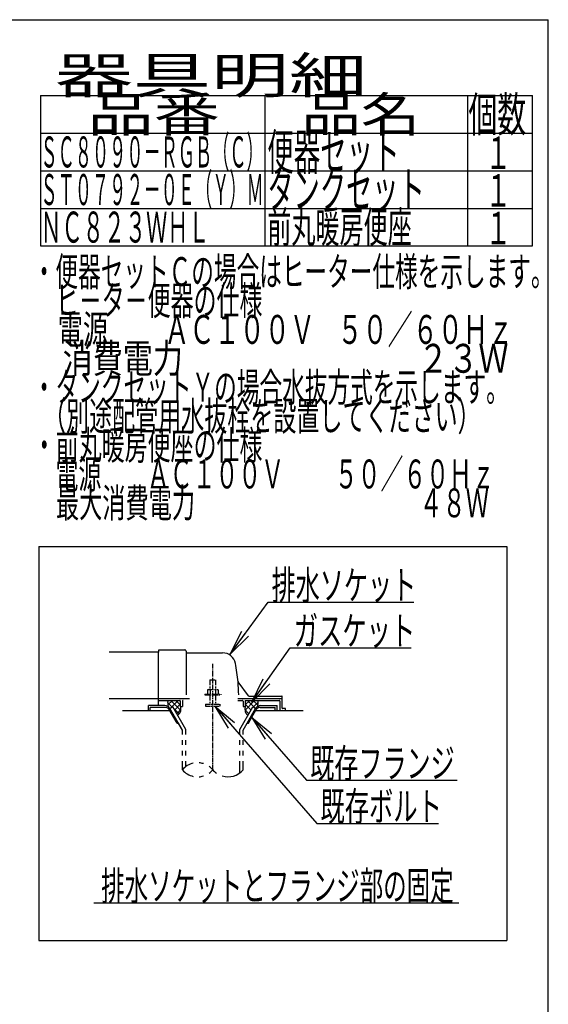
# Model space of a CAD drawing. Extents: x -50 to 1950, y 100 to 2900.
# Drawn here: x 1218 to 1950, y 1538 to 2900 of the extents above; entities that cross this region are included whole.
import ezdxf
from ezdxf.enums import TextEntityAlignment as Align

# ---------------------------------------------------------------- set-up
doc = ezdxf.new("R2010")
doc.units = 0
doc.linetypes.add('EXLTYPE3', pattern=[10, 7, -1, 1, -1])
doc.linetypes.add('EXLTYPE4', pattern=[12, 7, -1, 1, -1, 1, -1])
doc.layers.get('0').update_dxf_attribs({"linetype": 'CONTINUOUS'})
for name, color, linetype in [('便器', 7, 'CONTINUOUS'), ('枠', 7, 'CONTINUOUS'), ('ｱｼﾞｬｽﾀｰ', 7, 'CONTINUOUS')]:
    doc.layers.add(name, color=color, linetype=linetype)
doc.styles.add('EXCADSTD', font='monotxt', dxfattribs={"bigfont": 'extfont'})
doc.styles.get("Standard").update_dxf_attribs({"font": 'monotxt', "bigfont": 'extfont'})
doc.dimstyles.new('ISO-25', dxfattribs={"dimtxt": 2.5, "dimasz": 2.5, "dimexe": 1.25, "dimexo": 0.625, "dimtad": 1, "dimtxsty": 'STANDARD', "dimcen": 2.5, "dimazin": 3, "dimtfac": 1, "dimtmove": 0, "dimatfit": 3})

# ---------------------------------------------------------------- blocks, each defined once
blk = doc.blocks.new('EX_NORM')
at = {"color": 0, "linetype": 'CONTINUOUS'}
for q in [(-1, 0.167), (-1, 0), (-1, -0.167)]:
    blk.add_line((0, 0), q, dxfattribs=at)

msp = doc.modelspace()

# ---------------------------------------------------------------- linework, layer by layer
at = {"layer": '便器', "color": 7, "linetype": 'CONTINUOUS'}
for p in [(130, 2900), (1950, 100)]:
    msp.add_line(p, (1950, 2900), dxfattribs=at)
at = {"layer": '枠', "color": 6, "linetype": 'CONTINUOUS'}
for p, q in [((1247, 2795), (1928, 2795)), ((1247, 2795), (1247, 2587)), ((1558, 2587), (1558, 2795)), ((1838, 2795), (1838, 2587)), ((1928, 2587), (1928, 2795)), ((1247, 2743), (1928, 2743)), ((1247, 2691), (1928, 2691)), ((1247, 2639), (1928, 2639)), ((1247, 2639), (1928, 2639)), ((1247, 2587), (1928, 2587))]:
    msp.add_line(p, q, dxfattribs=at)
at = {"layer": 'ｱｼﾞｬｽﾀｰ', "color": 6, "linetype": 'CONTINUOUS'}
for p, q in [((1244.5, 2171), (1892.5, 2171)), ((1244.5, 2171), (1244.5, 1626)), ((1892.5, 2171), (1892.5, 1626)), ((1419.234, 1951), (1396.5, 1951)), ((1396.5, 1944), (1396.5, 1951)), ((1420.101, 1948.5), (1399, 1948.5)), ((1399, 1944), (1399, 1948.5)), ((1423.039, 1955.27), (1429.425, 1948.884)), ((1429.527, 1958), (1423.511, 1951.984)), ((1426.163, 1947), (1430.059, 1949.25)), ((1437.506, 1958), (1426.979, 1947.472)), ((1427.523, 1958), (1440.843, 1944.681)), ((1447.999, 1918.178), (1430.059, 1949.25)), ((1440.5, 1952.839), (1432.567, 1944.906)), ((1434.412, 1958), (1440.5, 1951.913)), ((1520.377, 1961), (1581.5, 1961)), ((1523.001, 1918.178), (1540.94, 1949.25)), ((1543.476, 1958), (1530.157, 1944.681)), ((1536.587, 1958), (1530.5, 1951.913)), ((1530.5, 1952.839), (1538.433, 1944.906)), ((1533.493, 1958), (1544.02, 1947.472)), ((1544.837, 1947), (1540.94, 1949.25)), ((1541.472, 1958), (1547.488, 1951.984)), ((1547.96, 1955.27), (1541.574, 1948.884)), ((1550.899, 1948.5), (1572, 1948.5)), ((1551.766, 1951), (1574.5, 1951)), ((1572, 1944), (1572, 1948.5)), ((1574.5, 1944), (1574.5, 1951)), ((1436.268, 1926.5), (1425.298, 1945.5)), ((1443.499, 1916.972), (1426.163, 1947)), ((1431.424, 1946.885), (1438.805, 1939.505)), ((1440.873, 1945.058), (1435.551, 1939.737)), ((1527.5, 1916.972), (1544.837, 1947)), ((1530.127, 1945.058), (1535.448, 1939.737)), ((1534.732, 1926.5), (1545.701, 1945.5)), ((1436.268, 1926.5), (1437.998, 1926.5)), ((1443.501, 1916.972), (1438.001, 1926.5)), ((1533.001, 1926.5), (1534.732, 1926.5)), ((1443.501, 1911.128), (1443.501, 1916.972)), ((1447.999, 1911.128), (1447.999, 1918.178)), ((1523.001, 1911.128), (1523.001, 1918.178)), ((1527.5, 1911.128), (1527.5, 1916.972)), ((1443.501, 1896.628), (1443.501, 1903.128)), ((1447.999, 1896.628), (1447.999, 1903.128)), ((1523.001, 1896.628), (1523.001, 1903.128)), ((1527.5, 1896.628), (1527.5, 1903.128)), ((1443.501, 1882.128), (1443.501, 1888.628)), ((1447.999, 1882.128), (1447.999, 1888.628)), ((1523.001, 1882.128), (1523.001, 1888.628)), ((1527.5, 1882.128), (1527.5, 1888.628)), ((1443.501, 1862.182), (1443.501, 1874.128)), ((1447.999, 1866.424), (1447.999, 1874.128)), ((1523.001, 1857.939), (1523.001, 1874.128)), ((1527.5, 1862.184), (1527.5, 1874.128)), ((1321, 1678), (1826, 1678)), ((1244.5, 1626), (1892.5, 1626))]:
    msp.add_line(p, q, dxfattribs=at)
at = {"layer": 'ｱｼﾞｬｽﾀｰ', "color": 2, "linetype": 'CONTINUOUS'}
for p, q in [((1410.5, 2025), (1341.977, 2025)), ((1410.5, 2027.5), (1410.5, 2025)), ((1410.5, 1999), (1410.5, 2025)), ((1411, 2028), (1447, 2028)), ((1448.5, 2026.5), (1448.5, 1966)), ((1449, 2024), (1499.151, 2024)), ((1410.5, 1951), (1410.5, 1999)), ((1535.152, 1964.4), (1520.537, 1983.886)), ((1535.452, 1964), (1581, 1964)), ((1581.5, 1947.3), (1581.5, 1963.5)), ((1341.977, 1961), (1410.5, 1961)), ((1410.5, 1961), (1453.277, 1961)), ((1410.5, 1958), (1440, 1958)), ((1440.5, 1957.5), (1440.5, 1950)), ((1440.5, 1950), (1443.5, 1950)), ((1443.5, 1957), (1443.5, 1950)), ((1520.377, 1958), (1526.5, 1958)), ((1527.5, 1957), (1527.5, 1950)), ((1527.5, 1950), (1530.5, 1950)), ((1530.5, 1957.5), (1530.5, 1950)), ((1531, 1958), (1577.5, 1958)), ((1578.5, 1957), (1578.5, 1944)), ((1426.164, 1944), (1360.5, 1944)), ((1610.5, 1944), (1544.835, 1944)), ((1586.075, 1947), (1581.8, 1947)), ((1586.375, 1944), (1586.375, 1946.7))]:
    msp.add_line(p, q, dxfattribs=at)
at = {"layer": 'ｱｼﾞｬｽﾀｰ', "color": 6, "linetype": 'EXLTYPE3'}
msp.add_line((1485.5, 1862.185), (1485.5, 2008.829), dxfattribs=at)
at = {"layer": 'ｱｼﾞｬｽﾀｰ', "color": 6, "linetype": 'EXLTYPE4'}
for p, q in [((1481.5, 1986.567), (1489.5, 1986.567)), ((1481.5, 1986.567), (1481.5, 1973.5)), ((1489.5, 1986.567), (1489.5, 1973.5)), ((1474.5, 1967), (1474.5, 1966)), ((1474.5, 1967), (1496.5, 1967)), ((1474.5, 1966), (1496.5, 1966)), ((1479, 1973.5), (1477.994, 1972.919)), ((1477.994, 1972.919), (1477.994, 1967)), ((1479, 1973.5), (1492, 1973.5)), ((1481.5, 1966), (1481.5, 1953)), ((1481.743, 1972.919), (1481.743, 1967)), ((1489.256, 1972.919), (1489.256, 1967)), ((1489.5, 1966), (1489.5, 1953)), ((1492, 1973.5), (1493.005, 1972.919)), ((1493.005, 1972.919), (1493.005, 1967)), ((1496.5, 1967), (1496.5, 1966)), ((1475.5, 1953), (1475.5, 1950.25)), ((1475.5, 1953), (1495.5, 1953)), ((1475.5, 1950.25), (1495.5, 1950.25)), ((1495.5, 1953), (1495.5, 1950.25))]:
    msp.add_line(p, q, dxfattribs=at)
at = {"layer": 'ｱｼﾞｬｽﾀｰ', "color": 2, "linetype": 'CONTINUOUS', "flags": 128}
for points in [[(1423.488, 1958), (1423.449, 1957.904), (1423.132, 1956.856), (1423.039, 1956.027), (1423.088, 1955.185), (1423.205, 1954.174), (1423.347, 1953.143), (1423.861, 1949.526)], [(1440.5, 1950), (1440.642, 1949.447), (1440.753, 1948.872), (1440.835, 1948.279), (1440.891, 1947.674), (1440.921, 1947.06), (1440.929, 1946.442), (1440.916, 1945.825), (1440.885, 1945.212), (1440.837, 1944.609), (1440.775, 1944.02), (1440.7, 1943.449), (1440.609, 1942.965), (1440.476, 1942.479), (1440.305, 1941.995), (1440.098, 1941.515), (1439.858, 1941.043), (1439.588, 1940.582), (1439.292, 1940.135), (1438.972, 1939.705), (1438.631, 1939.296), (1438.273, 1938.909), (1436.832, 1937.519)], [(1530.5, 1950), (1530.358, 1949.447), (1530.246, 1948.872), (1530.164, 1948.279), (1530.109, 1947.674), (1530.078, 1947.06), (1530.07, 1946.442), (1530.083, 1945.825), (1530.115, 1945.212), (1530.163, 1944.609), (1530.225, 1944.02), (1530.3, 1943.449), (1530.391, 1942.965), (1530.523, 1942.479), (1530.695, 1941.995), (1530.902, 1941.515), (1531.142, 1941.043), (1531.411, 1940.582), (1531.708, 1940.135), (1532.028, 1939.705), (1532.368, 1939.296), (1532.727, 1938.909), (1534.168, 1937.519)], [(1547.511, 1958), (1547.55, 1957.904), (1547.868, 1956.856), (1547.96, 1956.027), (1547.912, 1955.185), (1547.794, 1954.174), (1547.653, 1953.143), (1547.139, 1949.526)]]:
    msp.add_lwpolyline(points, dxfattribs=at)
at = {"layer": 'ｱｼﾞｬｽﾀｰ', "color": 2, "linetype": 'CONTINUOUS'}
for centre, radius, start, end in [((1411, 2027.5), 0.5, 90.000008, 179.99999), ((1447, 2026.5), 1.5, 359.999995, 89.999997), ((1449, 2024.5), 0.5, 179.99999, 269.999999), ((1499.151, 2006), 18, 11.039739, 89.999984), ((1268.5, 1961), 253, 5.215901, 11.039711), ((1520.937, 1984.186), 0.5, 185.248055, 216.869801), ((1520.937, 1984.186), 0.5, 185.248055, 216.869801), ((1268.5, 1961), 253, 1.1324, 5.215901), ((1535.952, 1965), 1, 216.869899, 269.999999), ((1581, 1963.5), 0.5, 359.999995, 90.000011), ((1440, 1957.5), 0.5, 359.999995, 90.000011), ((1444.5, 1957), 1, 89.999977, 180.000009), ((1526.5, 1957), 1, 359.999995, 90.000004), ((1531, 1957.5), 0.5, 89.999991, 180.000002), ((1577.5, 1957), 1, 359.999995, 90.000004), ((1581.8, 1947.3), 0.3, 180.000376, 269.999586), ((1586.075, 1946.7), 0.3, 0.001211, 89.998433)]:
    msp.add_arc(centre, radius, start, end, dxfattribs=at)
at = {"layer": 'ｱｼﾞｬｽﾀｰ', "color": 6, "linetype": 'CONTINUOUS'}
for centre, radius, start, end in [((1419.234, 1943), 8, 29.998505, 90.000031), ((1420.101, 1942.5), 6, 29.992111, 90.000031), ((1551.766, 1943), 8, 89.999969, 150.001495), ((1550.899, 1942.5), 6, 89.999969, 150.007889), ((1464.502, 1844.426), 27.5, 102.610809, 139.786636), ((1464.502, 1844.426), 27.5, 73.096252, 85.837708), ((1464.502, 1844.426), 27.5, 40.216568, 54.431503), ((1464.502, 1879.938), 27.5, 220.213364, 257.38916), ((1464.502, 1879.938), 27.5, 274.162354, 286.903809), ((1464.502, 1879.938), 27.5, 305.568604, 319.783447), ((1506.5, 1879.938), 27.5, 220.216583, 234.418976), ((1506.5, 1879.938), 27.5, 253.085587, 319.786621)]:
    msp.add_arc(centre, radius, start, end, dxfattribs=at)

# ---------------------------------------------------------------- texts
at = {"layer": '枠', "color": 2, "linetype": 'CONTINUOUS', "style": 'EXCADSTD'}
for s, height, width, p, p2 in [('器具明細', 50, 2.629565, (1267, 2798), (1699, 2798)), ('品番', 48, 2.430379, (1312, 2745), (1495.32, 2745)), ('品名', 48, 2.187341, (1608, 2745), (1772.988, 2745)), ('個数', 48, 1.057215, (1839.5, 2745), (1919.244, 2745)), ('ＳＣ８０９０－ＲＧＢ（Ｃ）', 43, 0.653277, (1247, 2695.5), (1556, 2695.5)), ('便器セット', 50, 0.883448, (1561, 2692), (1744, 2692)), ('１', 45, 1.12, (1862.549, 2693.316), (1898.549, 2693.316)), ('ＳＴ０７９２－０Ｅ（Ｙ）Ｍ', 43, 0.653277, (1247, 2643.5), (1556, 2643.5)), ('タンクセット', 50, 0.872, (1561, 2640), (1779, 2640)), ('１', 45, 1.12, (1862.549, 2641.316), (1898.549, 2641.316)), ('ＮＣ８２３ＷＨＬ', 43, 0.81049, (1247, 2591.5), (1481, 2591.5)), ('前丸暖房便座', 43, 0.930233, (1561, 2591.5), (1761, 2591.5)), ('１', 45, 1.12, (1862.549, 2589.316), (1898.549, 2589.316)), ('・便器セットＣの場合はヒーター仕様を示します。', 40, 0.920985, (1236.3, 2531.477), (1957.3, 2531.477)), ('\u3000ヒ－タ－便器の仕様', 40, 0.94322, (1236.3, 2491.477), (1554.3, 2491.477)), ('\u3000電源          ＡＣ１００Ｖ    ５０／６０Ｈｚ', 40, 0.602979, (1236.3, 2451.477), (1901.3, 2451.477)), ('\u3000消費電力                                   ２３Ｗ', 40, 0.394649, (1236.3, 2411.477), (1894.8, 2411.477)), ('・タンクセットＹの場合水抜方式を示します。', 40, 0.9226, (1236.3, 2371.477), (1895.3, 2371.477)), ('  （別途配管用水抜栓を設置してください）', 40, 0.854331, (1236.3, 2331.477), (1856.3, 2331.477)), ('・前丸暖房便座の仕様', 40, 0.94322, (1236.3, 2291.477), (1554.3, 2291.477)), ('\u3000電源\u3000\u3000ＡＣ１００Ｖ \u3000\u3000５０／６０Ｈｚ', 40, 0.888194, (1236.3, 2251.477), (1875.8, 2251.477)), ('\u3000最大消費電力\u3000\u3000\u3000\u3000  \u3000\u3000\u3000 \u3000\u3000４８Ｗ', 40, 0.82472, (1236.3, 2211.477), (1867.8, 2211.477))]:
    msp.add_text(s, height=height, dxfattribs=dict(at, width=width)).set_placement(p, p2, align=Align.FIT)
at = {"layer": 'ｱｼﾞｬｽﾀｰ', "color": 2, "linetype": 'CONTINUOUS', "style": 'EXCADSTD'}
for s, p, p2 in [('排水ソケット', (1567.016, 2097.636), (1767.016, 2097.636)), ('既存フランジ', (1620.4, 1851.207), (1820.4, 1851.207))]:
    msp.add_text(s, height=40, dxfattribs=at).set_placement(p, p2, align=Align.FIT)
for s, width, p, p2 in [('ガスケット', 1.013793, (1597.7, 2034.583), (1765.7, 2034.583)), ('既存ボルト', 1.013793, (1634.615, 1791.612), (1802.615, 1791.612)), ('排水ソケットとフランジ部の固定', 0.959551, (1331, 1681.5), (1819, 1681.5))]:
    msp.add_text(s, height=40, dxfattribs=dict(at, width=width)).set_placement(p, p2, align=Align.FIT)

# ---------------------------------------------------------------- leaders
at = {"layer": 'ｱｼﾞｬｽﾀｰ', "color": 6, "linetype": 'CONTINUOUS'}
for points in [[(1509.683, 2022.358), (1562.04, 2094.102), (1764, 2094.102)], [(1539.76, 1956), (1592.7, 2031.083), (1760, 2031.083)], [(1488.3, 1950.25), (1629.615, 1788.112), (1798, 1788.112)], [(1539.511, 1934.778), (1615.4, 1847.707), (1824, 1847.707)]]:
    msp.add_leader(points, dimstyle='ISO-25', override={"dimasz": 35, "dimldrblk": 'EX_NORM'}, dxfattribs=at)

doc.saveas('drawing.dxf')
